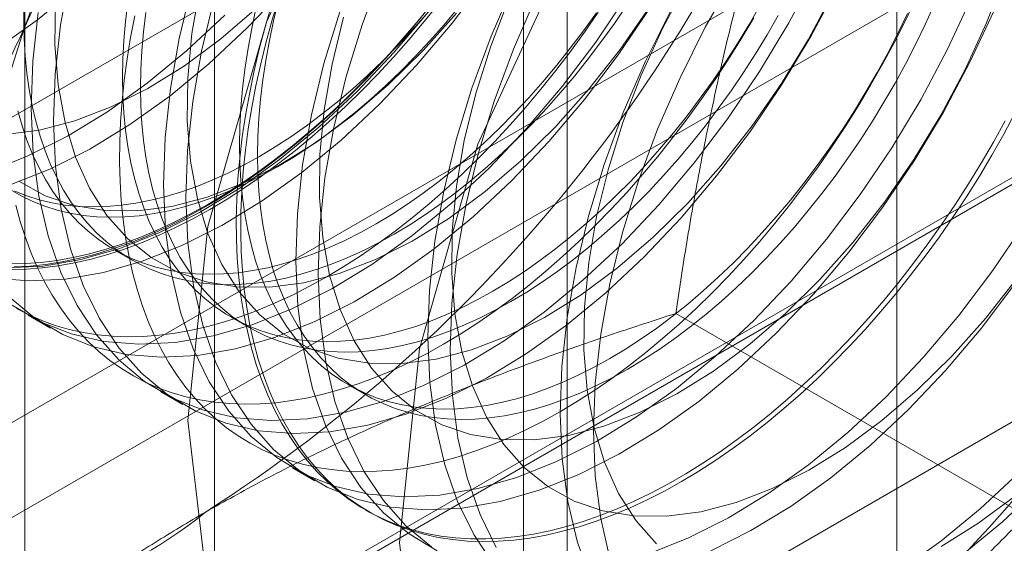
# Model space of a CAD drawing. Units: millimetres. Extents: x 48 to 4248, y 68 to 3038.
# Drawn here: x 3843 to 3848, y 1860 to 1863 of the extents above; entities that cross this region are included whole.
import ezdxf

# ---------------------------------------------------------------- set-up
doc = ezdxf.new("R2010")
doc.units = ezdxf.units.MM
doc.header["$LTSCALE"] = 2

msp = doc.modelspace()

# ---------------------------------------------------------------- linework, layer by layer
at = {"color": 7, "linetype": 'Continuous', "lineweight": 0}
for p, q in [((3847.7892, 1799.7367), (3847.7892, 2167.1801)), ((3844.3699, 1906.7742), (3844.3699, 1849.6164)), ((3846.1377, 1848.5959), (3846.1377, 1905.7537)), ((3843.418, 1905.4476), (3843.418, 1848.2897)), ((3845.918, 1905.4476), (3845.918, 1848.2897)), ((3846.1377, 1847.9836), (3846.1377, 1905.1414)), ((3844.3699, 1904.1209), (3844.3699, 1846.963)), ((3908.7771, 1900.2541), (3830.9954, 1855.3516)), ((3911.5273, 1899.8342), (3831.9778, 1853.9112)), ((3832.6646, 1853.1181), (3912.2141, 1899.0411)), ((3908.7771, 1898.723), (3830.9954, 1853.8206)), ((3831.9778, 1852.6864), (3911.5273, 1898.6094)), ((3912.2141, 1897.8163), (3832.6646, 1851.8933)), ((3843.8673, 1861.8214), (3843.9576, 1861.7692)), ((3843.4351, 1861.4935), (3843.5472, 1861.4288)), ((3844.4527, 1861.4834), (3844.543, 1861.4313)), ((3848.4363, 1860.4888), (3846.6814, 1861.5019)), ((3845.0381, 1861.1455), (3845.1284, 1861.0934)), ((3844.098, 1861.1109), (3844.2101, 1861.0461)), ((3844.7609, 1860.7282), (3844.873, 1860.6635)), ((3845.126, 1860.5174), (3845.1484, 1860.5045))]:
    msp.add_line(p, q, dxfattribs=at)
at = {"color": 7, "linetype": 'Continuous', "lineweight": 0, "flags": 128}
for points in [[(3843.2822, 1862.8316), (3843.4819, 1862.9744), (3843.6787, 1863.1363), (3843.8708, 1863.316), (3844.0567, 1863.512), (3844.2348, 1863.7227), (3844.4038, 1863.9463), (3844.5621, 1864.1811), (3844.7084, 1864.4249), (3844.8416, 1864.6758), (3844.9605, 1864.9318), (3845.0642, 1865.1907), (3845.1518, 1865.4504), (3845.2226, 1865.7087), (3845.2759, 1865.9634), (3845.3114, 1866.2125), (3845.3287, 1866.454), (3845.3278, 1866.6857), (3845.3085, 1866.9058), (3845.2711, 1867.1124)], [(3848.7727, 1860.2601), (3849.4462, 1861.1424), (3849.9922, 1862.129), (3850.3765, 1863.1579), (3850.5748, 1864.1646), (3850.5748, 1865.0856), (3850.3765, 1865.8632), (3849.9922, 1866.4485), (3849.4462, 1866.8048), (3848.7727, 1866.9095), (3848.0142, 1866.7562), (3847.2181, 1866.3545), (3846.4346, 1865.7296), (3845.7129, 1864.9208), (3845.0984, 1863.9789), (3844.6295, 1862.9631), (3844.3359, 1861.9372), (3844.2359, 1860.9657)], [(3851.0529, 1865.8362), (3850.5069, 1866.1925), (3849.8334, 1866.2972), (3849.0748, 1866.1439), (3848.2788, 1865.7422), (3847.4953, 1865.1173), (3846.7736, 1864.3085), (3846.159, 1863.3666), (3845.6902, 1862.3508), (3845.3966, 1861.3249), (3845.2966, 1860.3534)], [(3846.1425, 1864.9231), (3845.9602, 1864.7195), (3845.7865, 1864.5022), (3845.6227, 1864.2728), (3845.4703, 1864.0332), (3845.3304, 1863.7856), (3845.2042, 1863.5319), (3845.0927, 1863.2741), (3844.997, 1863.0146), (3844.9177, 1862.7554), (3844.8556, 1862.4986), (3844.8112, 1862.2464), (3844.7847, 1862.0008), (3844.7765, 1861.764), (3844.7867, 1861.5379), (3844.815, 1861.3243), (3844.8613, 1861.125), (3844.9253, 1860.9417), (3845.0063, 1860.7759), (3845.1037, 1860.6289), (3845.2168, 1860.502), (3845.3444, 1860.3962), (3845.4857, 1860.3125)], [(3846.2545, 1864.8584), (3846.0723, 1864.6548), (3845.8986, 1864.4375), (3845.7348, 1864.208), (3845.5824, 1863.9685), (3845.4424, 1863.7209), (3845.3163, 1863.4671), (3845.2048, 1863.2094), (3845.1091, 1862.9499), (3845.0298, 1862.6906), (3844.9677, 1862.4339), (3844.9233, 1862.1817), (3844.8968, 1861.9361), (3844.8886, 1861.6993), (3844.8988, 1861.4732), (3844.9271, 1861.2596), (3844.9734, 1861.0603), (3845.0374, 1860.877), (3845.1184, 1860.7112), (3845.2158, 1860.5642), (3845.3288, 1860.4373), (3845.4565, 1860.3315)], [(3846.2689, 1860.9147), (3846.278, 1861.152), (3846.3054, 1861.398), (3846.3508, 1861.6505), (3846.4138, 1861.9074), (3846.494, 1862.1667), (3846.5906, 1862.4262), (3846.7028, 1862.6838), (3846.8297, 1862.9373), (3846.9703, 1863.1845), (3847.1234, 1863.4236), (3847.2878, 1863.6524), (3847.462, 1863.8691), (3847.6446, 1864.0719), (3847.8341, 1864.2591), (3848.029, 1864.4291), (3848.2276, 1864.5806), (3848.4283, 1864.7123)], [(3846.8054, 1864.5404), (3846.6231, 1864.3369), (3846.4494, 1864.1195), (3846.2857, 1863.8901), (3846.1332, 1863.6505), (3845.9933, 1863.4029), (3845.8671, 1863.1492), (3845.7556, 1862.8915), (3845.6599, 1862.6319), (3845.5807, 1862.3727), (3845.5185, 1862.1159), (3845.4741, 1861.8637), (3845.4477, 1861.6182), (3845.4395, 1861.3813), (3845.4496, 1861.1552), (3845.4779, 1860.9416), (3845.5243, 1860.7423), (3845.5882, 1860.559), (3845.6692, 1860.3932), (3845.7666, 1860.2462)], [(3846.9175, 1864.4757), (3846.7352, 1864.2721), (3846.5615, 1864.0548), (3846.3977, 1863.8254), (3846.2453, 1863.5858), (3846.1054, 1863.3382), (3845.9792, 1863.0845), (3845.8677, 1862.8267), (3845.772, 1862.5672), (3845.6927, 1862.308), (3845.6306, 1862.0512), (3845.5862, 1861.799), (3845.5597, 1861.5535), (3845.5515, 1861.3166), (3845.5617, 1861.0905), (3845.59, 1860.8769), (3845.6363, 1860.6776), (3845.7003, 1860.4943), (3845.7813, 1860.3285)], [(3847.4683, 1864.1577), (3847.2861, 1863.9542), (3847.1123, 1863.7368), (3846.9486, 1863.5074), (3846.7961, 1863.2679), (3846.6562, 1863.0202), (3846.53, 1862.7665), (3846.4186, 1862.5088), (3846.3228, 1862.2492), (3846.2436, 1861.99), (3846.1815, 1861.7332), (3846.137, 1861.481), (3846.1106, 1861.2355), (3846.1024, 1860.9987), (3846.1125, 1860.7725), (3846.1408, 1860.5589), (3846.1872, 1860.3596), (3846.2511, 1860.1763)], [(3847.3431, 1863.9836), (3847.1768, 1863.7967), (3847.0193, 1863.5958), (3846.8723, 1863.3832), (3846.7372, 1863.161), (3846.6155, 1862.9314), (3846.5084, 1862.6968), (3846.4169, 1862.4596), (3846.342, 1862.2223), (3846.2846, 1861.9873), (3846.2451, 1861.757), (3846.224, 1861.5337), (3846.2215, 1861.3198), (3846.2376, 1861.1175), (3846.2722, 1860.9288), (3846.3249, 1860.7556), (3846.3952, 1860.5998), (3846.4823, 1860.4629), (3846.5853, 1860.3464)], [(3843.4853, 1863.0118), (3843.4589, 1862.7662), (3843.4507, 1862.5294), (3843.4608, 1862.3033), (3843.4892, 1862.0897), (3843.5355, 1861.8904), (3843.5995, 1861.7071), (3843.6805, 1861.5412), (3843.7779, 1861.3943), (3843.8909, 1861.2674), (3844.0186, 1861.1616), (3844.1599, 1861.0779), (3844.3136, 1861.0168), (3844.4785, 1860.9789), (3844.6532, 1860.9646), (3844.8362, 1860.9739), (3845.0261, 1861.0068), (3845.2212, 1861.0629), (3845.4199, 1861.1419), (3845.6207, 1861.2431), (3845.8218, 1861.3655), (3846.0215, 1861.5083), (3846.2182, 1861.6702), (3846.4104, 1861.85), (3846.5963, 1862.046), (3846.7744, 1862.2567), (3846.9433, 1862.4803), (3847.1016, 1862.715), (3847.248, 1862.9588), (3847.3812, 1863.2098)], [(3843.2648, 1861.6796), (3843.4395, 1861.6653), (3843.6225, 1861.6746), (3843.8123, 1861.7075), (3844.0075, 1861.7636), (3844.2062, 1861.8426), (3844.4069, 1861.9437), (3844.608, 1862.0662), (3844.8078, 1862.209), (3845.0045, 1862.3709), (3845.1966, 1862.5506), (3845.3825, 1862.7466), (3845.5607, 1862.9573), (3845.7296, 1863.181)], [(3843.6419, 1863.1992), (3843.5974, 1862.947), (3843.571, 1862.7015), (3843.5628, 1862.4647), (3843.5729, 1862.2386), (3843.6013, 1862.025), (3843.6476, 1861.8257), (3843.7115, 1861.6424), (3843.7926, 1861.4765), (3843.89, 1861.3296), (3844.003, 1861.2027), (3844.1307, 1861.0969), (3844.272, 1861.0131), (3844.4257, 1860.9521), (3844.5906, 1860.9142), (3844.7653, 1860.8999), (3844.9483, 1860.9092), (3845.1382, 1860.9421), (3845.3333, 1860.9982), (3845.532, 1861.0772), (3845.7328, 1861.1783), (3845.9338, 1861.3008), (3846.1336, 1861.4436), (3846.3303, 1861.6055), (3846.5224, 1861.7852), (3846.7083, 1861.9813), (3846.8865, 1862.192), (3847.0554, 1862.4156), (3847.2137, 1862.6503), (3847.3601, 1862.8941), (3847.4932, 1863.1451)], [(3845.0162, 1862.9877), (3844.9588, 1862.7527), (3844.9193, 1862.5224), (3844.8982, 1862.2991), (3844.8957, 1862.0852), (3844.9118, 1861.8829), (3844.9464, 1861.6942), (3844.9991, 1861.521), (3845.0694, 1861.3652), (3845.1565, 1861.2283), (3845.2595, 1861.1118), (3845.3775, 1861.0168), (3845.5091, 1860.9443), (3845.653, 1860.8951), (3845.8079, 1860.8696), (3845.9719, 1860.8682), (3846.1436, 1860.8908), (3846.3211, 1860.9372), (3846.5026, 1861.007), (3846.6862, 1861.0993), (3846.87, 1861.2134), (3847.0523, 1861.3479), (3847.231, 1861.5015), (3847.4044, 1861.6727), (3847.5707, 1861.8597), (3847.7281, 1862.0605), (3847.8751, 1862.2731), (3848.0102, 1862.4954), (3848.1319, 1862.725), (3848.2391, 1862.9596), (3848.3306, 1863.1967)], [(3843.3445, 1862.1463), (3843.5433, 1862.2253), (3843.744, 1862.3264), (3843.9451, 1862.4489), (3844.1448, 1862.5917), (3844.3416, 1862.7536), (3844.5337, 1862.9333), (3844.7196, 1863.1293)], [(3844.2548, 1863.138), (3844.1927, 1862.8813), (3844.1483, 1862.6291), (3844.1218, 1862.3835), (3844.1136, 1862.1467), (3844.1237, 1861.9206), (3844.1521, 1861.707), (3844.1984, 1861.5077), (3844.2624, 1861.3244), (3844.3434, 1861.1586), (3844.4408, 1861.0116), (3844.5538, 1860.8847), (3844.6815, 1860.7789), (3844.8228, 1860.6952), (3844.9765, 1860.6341), (3845.1414, 1860.5963), (3845.3161, 1860.5819), (3845.4991, 1860.5912), (3845.689, 1860.6241), (3845.8841, 1860.6802), (3846.0829, 1860.7592), (3846.2836, 1860.8604), (3846.4847, 1860.9828), (3846.6844, 1861.1256), (3846.8811, 1861.2876), (3847.0733, 1861.4673), (3847.2592, 1861.6633), (3847.4373, 1861.874), (3847.6062, 1862.0976), (3847.7645, 1862.3323), (3847.9109, 1862.5761), (3848.0441, 1862.8271), (3848.163, 1863.0831)], [(3844.2958, 1863.1354), (3844.2564, 1862.9051), (3844.2353, 1862.6818), (3844.2328, 1862.4679), (3844.2489, 1862.2656), (3844.2835, 1862.0768), (3844.3362, 1861.9037), (3844.4064, 1861.7479), (3844.4935, 1861.611), (3844.5966, 1861.4945), (3844.7145, 1861.3995), (3844.8462, 1861.327), (3844.9901, 1861.2778), (3845.1449, 1861.2523), (3845.309, 1861.2509), (3845.4807, 1861.2735), (3845.6582, 1861.3199), (3845.8396, 1861.3897), (3846.0233, 1861.482), (3846.2071, 1861.5961), (3846.3894, 1861.7306), (3846.5681, 1861.8842), (3846.7415, 1862.0554), (3846.9078, 1862.2424), (3847.0652, 1862.4432), (3847.2122, 1862.6558), (3847.3473, 1862.8781), (3847.469, 1863.1077)], [(3843.3557, 1861.5443), (3843.497, 1861.4605), (3843.6507, 1861.3995), (3843.8156, 1861.3616), (3843.9903, 1861.3473), (3844.1733, 1861.3566), (3844.3632, 1861.3895), (3844.5583, 1861.4456), (3844.757, 1861.5246), (3844.9578, 1861.6257), (3845.1588, 1861.7482), (3845.3586, 1861.891), (3845.5553, 1862.0529), (3845.7474, 1862.2326), (3845.9333, 1862.4287), (3846.1115, 1862.6394), (3846.2804, 1862.863), (3846.4387, 1863.0977)], [(3843.4155, 1863.063), (3843.4139, 1862.9711), (3843.4155, 1862.8811), (3843.4205, 1862.7932), (3843.4289, 1862.7075), (3843.4406, 1862.6243), (3843.4555, 1862.5436), (3843.4738, 1862.4656), (3843.4952, 1862.3904), (3843.5199, 1862.3182), (3843.5477, 1862.2492), (3843.5786, 1862.1833), (3843.6126, 1862.1208), (3843.6496, 1862.0618), (3843.6894, 1862.0064), (3843.7322, 1861.9546), (3843.7777, 1861.9066), (3843.8259, 1861.8624), (3843.8766, 1861.8222), (3843.93, 1861.7859), (3843.9857, 1861.7537), (3844.0437, 1861.7257), (3844.1039, 1861.7018), (3844.1663, 1861.6822), (3844.2306, 1861.6667), (3844.2968, 1861.6556), (3844.3648, 1861.6488), (3844.4344, 1861.6463), (3844.5055, 1861.6481), (3844.5779, 1861.6542), (3844.6517, 1861.6647), (3844.7265, 1861.6794), (3844.8023, 1861.6984), (3844.879, 1861.7216), (3844.9563, 1861.7489), (3845.0342, 1861.7805), (3845.1126, 1861.8161), (3845.1912, 1861.8557), (3845.27, 1861.8992)], [(3843.5724, 1863.0645), (3843.5699, 1862.8506), (3843.586, 1862.6483), (3843.6206, 1862.4595), (3843.6733, 1862.2864), (3843.7435, 1862.1306), (3843.8306, 1861.9937), (3843.9337, 1861.8772), (3844.0516, 1861.7822), (3844.1833, 1861.7097), (3844.3272, 1861.6605), (3844.482, 1861.635), (3844.6461, 1861.6336), (3844.8178, 1861.6562), (3844.9952, 1861.7026), (3845.1767, 1861.7724), (3845.3603, 1861.8647), (3845.5442, 1861.9788), (3845.7264, 1862.1133), (3845.9052, 1862.2669), (3846.0786, 1862.4381), (3846.2449, 1862.6251), (3846.4023, 1862.8259), (3846.5493, 1863.0385)], [(3843.9357, 1863.0629), (3843.924, 1862.9662), (3843.9157, 1862.8709), (3843.9107, 1862.7772), (3843.909, 1862.6853), (3843.9107, 1862.5953), (3843.9157, 1862.5073), (3843.924, 1862.4217), (3843.9357, 1862.3384), (3843.9506, 1862.2577), (3843.9689, 1862.1797), (3843.9903, 1862.1046), (3844.015, 1862.0324), (3844.0428, 1861.9633), (3844.0738, 1861.8975), (3844.1077, 1861.835), (3844.1447, 1861.776), (3844.1846, 1861.7205), (3844.2273, 1861.6688), (3844.2728, 1861.6207), (3844.321, 1861.5766), (3844.3718, 1861.5363), (3844.4251, 1861.5001), (3844.4808, 1861.4679), (3844.5388, 1861.4399), (3844.5991, 1861.416), (3844.6614, 1861.3963), (3844.7257, 1861.3809), (3844.7919, 1861.3698), (3844.8599, 1861.363), (3844.9295, 1861.3605), (3845.0006, 1861.3623), (3845.0731, 1861.3684), (3845.1468, 1861.3788), (3845.2216, 1861.3936), (3845.2974, 1861.4125), (3845.3741, 1861.4357), (3845.4514, 1861.4631), (3845.5294, 1861.4946), (3845.6077, 1861.5302), (3845.6864, 1861.5698), (3845.7651, 1861.6134)], [(3844.3669, 1863.0733), (3844.3048, 1862.8166), (3844.2603, 1862.5644), (3844.2339, 1862.3188), (3844.2257, 1862.082), (3844.2358, 1861.8559), (3844.2642, 1861.6423), (3844.3105, 1861.443), (3844.3745, 1861.2597), (3844.4555, 1861.0938), (3844.5529, 1860.9469), (3844.6659, 1860.82), (3844.7936, 1860.7142), (3844.9349, 1860.6305), (3845.0886, 1860.5694), (3845.2535, 1860.5315), (3845.4282, 1860.5172), (3845.6112, 1860.5265), (3845.8011, 1860.5594), (3845.9962, 1860.6155), (3846.1949, 1860.6945), (3846.3957, 1860.7957), (3846.5968, 1860.9181), (3846.7965, 1861.0609), (3846.9932, 1861.2228), (3847.1854, 1861.4026), (3847.3713, 1861.5986), (3847.5494, 1861.8093), (3847.7183, 1862.0329), (3847.8766, 1862.2676), (3848.023, 1862.5114), (3848.1562, 1862.7624), (3848.2751, 1863.0184)], [(3846.7108, 1860.6592), (3846.6246, 1860.6114), (3846.5385, 1860.5675), (3846.4527, 1860.5276), (3846.3673, 1860.4919), (3846.2824, 1860.4603), (3846.1981, 1860.4328), (3846.1146, 1860.4096), (3846.0321, 1860.3907), (3845.9506, 1860.3761), (3845.8702, 1860.3657), (3845.7911, 1860.3598), (3845.7134, 1860.3581), (3845.6372, 1860.3608), (3845.5627, 1860.3679), (3845.4899, 1860.3792), (3845.419, 1860.3949), (3845.35, 1860.4149), (3845.2831, 1860.4391), (3845.2184, 1860.4675), (3845.156, 1860.5002), (3845.0959, 1860.5369), (3845.0383, 1860.5777), (3844.9832, 1860.6226), (3844.9308, 1860.6714), (3844.881, 1860.724), (3844.8341, 1860.7804), (3844.79, 1860.8406), (3844.7488, 1860.9043), (3844.7107, 1860.9716), (3844.6756, 1861.0422), (3844.6435, 1861.1162), (3844.6147, 1861.1933), (3844.589, 1861.2736), (3844.5665, 1861.3568), (3844.5473, 1861.4428), (3844.5314, 1861.5314), (3844.5189, 1861.6227), (3844.5096, 1861.7164), (3844.5037, 1861.8123), (3844.5012, 1861.9104), (3844.5021, 1862.0105), (3844.5063, 1862.1123), (3844.5138, 1862.2159), (3844.5247, 1862.321), (3844.539, 1862.4274), (3844.5565, 1862.535), (3844.5773, 1862.6437), (3844.6014, 1862.7532), (3844.6287, 1862.8634), (3844.6592, 1862.9741), (3844.6927, 1863.0852)], [(3846.4408, 1861.2233), (3846.362, 1861.1798), (3846.2834, 1861.1402), (3846.205, 1861.1046), (3846.1271, 1861.0731), (3846.0498, 1861.0457), (3845.9731, 1861.0225), (3845.8973, 1861.0035), (3845.8224, 1860.9888), (3845.7487, 1860.9784), (3845.6763, 1860.9722), (3845.6052, 1860.9704), (3845.5356, 1860.9729), (3845.4676, 1860.9797), (3845.4014, 1860.9909), (3845.3371, 1861.0063), (3845.2747, 1861.0259), (3845.2145, 1861.0498), (3845.1565, 1861.0778), (3845.1007, 1861.11), (3845.0474, 1861.1463), (3844.9967, 1861.1865), (3844.9485, 1861.2307), (3844.903, 1861.2787), (3844.8602, 1861.3305), (3844.8204, 1861.3859), (3844.7834, 1861.445), (3844.7494, 1861.5075), (3844.7185, 1861.5733), (3844.6907, 1861.6424), (3844.666, 1861.7145), (3844.6445, 1861.7897), (3844.6263, 1861.8677), (3844.6114, 1861.9484), (3844.5997, 1862.0316), (3844.5913, 1862.1173), (3844.5863, 1862.2052), (3844.5847, 1862.2952), (3844.5863, 1862.3871), (3844.5913, 1862.4808), (3844.5997, 1862.5761), (3844.6114, 1862.6729), (3844.6263, 1862.7708), (3844.6445, 1862.8699), (3844.666, 1862.9698), (3844.6907, 1863.0705)], [(3845.8454, 1863.0795), (3845.754, 1862.8423), (3845.6791, 1862.605), (3845.6217, 1862.37), (3845.5822, 1862.1397), (3845.5611, 1861.9164), (3845.5586, 1861.7025), (3845.5747, 1861.5002), (3845.6093, 1861.3115), (3845.662, 1861.1383), (3845.7323, 1860.9825), (3845.8194, 1860.8456), (3845.9224, 1860.7291), (3846.0404, 1860.6341), (3846.172, 1860.5616), (3846.316, 1860.5124), (3846.4708, 1860.487), (3846.6348, 1860.4855), (3846.8065, 1860.5081), (3846.984, 1860.5545), (3847.1655, 1860.6243), (3847.3491, 1860.7167), (3847.533, 1860.8307), (3847.7152, 1860.9652), (3847.8939, 1861.1188), (3848.0673, 1861.29), (3848.2336, 1861.477), (3848.391, 1861.6778)], [(3846.103, 1861.0101), (3846.1892, 1861.0618), (3846.2753, 1861.1173), (3846.3611, 1861.1766), (3846.4465, 1861.2394), (3846.5314, 1861.3058), (3846.6157, 1861.3757), (3846.6991, 1861.4489), (3846.7817, 1861.5253), (3846.8632, 1861.6048), (3846.9436, 1861.6872), (3847.0227, 1861.7726), (3847.1004, 1861.8606), (3847.1766, 1861.9513), (3847.2511, 1862.0444), (3847.3239, 1862.1398), (3847.3948, 1862.2373), (3847.4638, 1862.3369), (3847.5307, 1862.4384), (3847.5954, 1862.5416), (3847.6578, 1862.6463), (3847.7179, 1862.7524), (3847.7755, 1862.8597), (3847.8306, 1862.9682), (3847.883, 1863.0775)], [(3843.3203, 1862.399), (3843.4919, 1862.4216), (3843.6694, 1862.468), (3843.8509, 1862.5377), (3844.0345, 1862.6301), (3844.2184, 1862.7441), (3844.4006, 1862.8787), (3844.5794, 1863.0323)], [(3843.3274, 1861.73), (3843.5104, 1861.7393), (3843.7003, 1861.7722), (3843.8954, 1861.8283), (3844.0941, 1861.9073), (3844.2949, 1862.0084), (3844.4959, 1862.1309), (3844.6957, 1862.2737), (3844.8924, 1862.4356), (3845.0845, 1862.6153), (3845.2704, 1862.8114), (3845.4486, 1863.022)], [(3843.3401, 1861.5854), (3843.4678, 1861.4796), (3843.6091, 1861.3958), (3843.7628, 1861.3348), (3843.9277, 1861.2969), (3844.1024, 1861.2826), (3844.2854, 1861.2919), (3844.4753, 1861.3248), (3844.6704, 1861.3809), (3844.8691, 1861.4599), (3845.0699, 1861.561), (3845.2709, 1861.6835), (3845.4707, 1861.8263), (3845.6674, 1861.9882), (3845.8595, 1862.1679), (3846.0454, 1862.364), (3846.2236, 1862.5747), (3846.3925, 1862.7983), (3846.5508, 1863.033)], [(3845.4354, 1863.0243), (3845.36, 1862.9324), (3845.2831, 1862.843), (3845.2047, 1862.7563), (3845.1249, 1862.6724), (3845.044, 1862.5914), (3844.9619, 1862.5135), (3844.8789, 1862.4387), (3844.795, 1862.3671), (3844.7104, 1862.299), (3844.6252, 1862.2343), (3844.5396, 1862.1733), (3844.4536, 1862.1159), (3844.3674, 1862.0622), (3844.2812, 1862.0125), (3844.1951, 1861.9666), (3844.1091, 1861.9247), (3844.0234, 1861.8869), (3843.9383, 1861.8532), (3843.8537, 1861.8237), (3843.7698, 1861.7984), (3843.6868, 1861.7773), (3843.6047, 1861.7605), (3843.5237, 1861.7481), (3843.444, 1861.7399), (3843.3656, 1861.7361)], [(3844.3468, 1862.0239), (3844.433, 1862.0756), (3844.5191, 1862.1311), (3844.6049, 1862.1904), (3844.6903, 1862.2533), (3844.7752, 1862.3197), (3844.8595, 1862.3895), (3844.943, 1862.4627), (3845.0255, 1862.5391), (3845.107, 1862.6186), (3845.1874, 1862.7011), (3845.2665, 1862.7864), (3845.3442, 1862.8744), (3845.4204, 1862.9651), (3845.4949, 1863.0582)], [(3848.3324, 1862.468), (3848.2736, 1862.3612), (3848.2123, 1862.2558), (3848.1487, 1862.1518), (3848.0829, 1862.0495), (3848.0149, 1861.949), (3847.945, 1861.8503), (3847.8731, 1861.7538), (3847.7994, 1861.6596), (3847.7241, 1861.5677), (3847.6471, 1861.4783), (3847.5687, 1861.3916), (3847.489, 1861.3077), (3847.408, 1861.2267), (3847.3259, 1861.1487), (3847.2429, 1861.0739), (3847.159, 1861.0024), (3847.0744, 1860.9343), (3846.9893, 1860.8696), (3846.9036, 1860.8085), (3846.8176, 1860.7511), (3846.7315, 1860.6975), (3846.6453, 1860.6477), (3846.5591, 1860.6019), (3846.4731, 1860.56), (3846.3875, 1860.5222), (3846.3023, 1860.4885), (3846.2177, 1860.459), (3846.1338, 1860.4337), (3846.0508, 1860.4126), (3845.9687, 1860.3958), (3845.8878, 1860.3833), (3845.808, 1860.3752), (3845.7296, 1860.3714), (3845.6527, 1860.3719), (3845.5773, 1860.3768), (3845.5036, 1860.386), (3845.4317, 1860.3995), (3845.3618, 1860.4173), (3845.2938, 1860.4394), (3845.228, 1860.4658), (3845.1644, 1860.4963), (3845.1032, 1860.531), (3845.0443, 1860.5698), (3844.988, 1860.6126), (3844.9342, 1860.6594), (3844.8831, 1860.7102), (3844.8348, 1860.7647), (3844.7892, 1860.823), (3844.7466, 1860.8849), (3844.7069, 1860.9505), (3844.6703, 1861.0194), (3844.6367, 1861.0918), (3844.6062, 1861.1673), (3844.579, 1861.246), (3844.5549, 1861.3278), (3844.5341, 1861.4124), (3844.5165, 1861.4997), (3844.5023, 1861.5897), (3844.4914, 1861.6822), (3844.4838, 1861.777), (3844.4796, 1861.8741), (3844.4788, 1861.9731), (3844.4813, 1862.0741), (3844.4872, 1862.1769), (3844.4964, 1862.2812), (3844.509, 1862.387), (3844.5249, 1862.494), (3844.5441, 1862.6022), (3844.5665, 1862.7113), (3844.5922, 1862.8212), (3844.6211, 1862.9317), (3844.6531, 1863.0426)], [(3844.5757, 1863.0219), (3844.5543, 1862.922), (3844.536, 1862.8229), (3844.5211, 1862.725), (3844.5094, 1862.6283), (3844.5011, 1862.533), (3844.496, 1862.4393), (3844.4944, 1862.3473), (3844.496, 1862.2573), (3844.5011, 1862.1694), (3844.5094, 1862.0837), (3844.5211, 1862.0005), (3844.536, 1861.9198), (3844.5543, 1861.8418), (3844.5757, 1861.7666), (3844.6004, 1861.6945), (3844.6282, 1861.6254), (3844.6592, 1861.5596), (3844.6931, 1861.4971), (3844.7301, 1861.4381), (3844.77, 1861.3826), (3844.8127, 1861.3308), (3844.8582, 1861.2828), (3844.9064, 1861.2386), (3844.9572, 1861.1984), (3845.0105, 1861.1621), (3845.0662, 1861.13), (3845.1242, 1861.1019), (3845.1845, 1861.078), (3845.2468, 1861.0584), (3845.3111, 1861.043), (3845.3773, 1861.0319), (3845.4453, 1861.025), (3845.5149, 1861.0225), (3845.586, 1861.0243), (3845.6585, 1861.0305), (3845.7322, 1861.0409), (3845.807, 1861.0556), (3845.8828, 1861.0746), (3845.9595, 1861.0978), (3846.0368, 1861.1252), (3846.1148, 1861.1567), (3846.1931, 1861.1923), (3846.2718, 1861.2319), (3846.3505, 1861.2754)], [(3844.6846, 1862.2371), (3844.7634, 1862.2846), (3844.842, 1862.3357), (3844.9204, 1862.3906), (3844.9983, 1862.4491), (3845.0757, 1862.511), (3845.1523, 1862.5763), (3845.2281, 1862.6449), (3845.303, 1862.7166), (3845.3767, 1862.7912), (3845.4492, 1862.8688), (3845.5203, 1862.9491), (3845.5899, 1863.0319)], [(3844.9322, 1861.686), (3845.0184, 1861.7377), (3845.1045, 1861.7932), (3845.1903, 1861.8524), (3845.2757, 1861.9153), (3845.3606, 1861.9817), (3845.4449, 1862.0516), (3845.5284, 1862.1248), (3845.6109, 1862.2011), (3845.6924, 1862.2806), (3845.7728, 1862.3631), (3845.8519, 1862.4484), (3845.9296, 1862.5365), (3846.0058, 1862.6271), (3846.0803, 1862.7202), (3846.1531, 1862.8156), (3846.224, 1862.9132), (3846.293, 1863.0128)], [(3845.27, 1861.8992), (3845.3488, 1861.9466), (3845.4274, 1861.9978), (3845.5058, 1862.0527), (3845.5837, 1862.1111), (3845.6611, 1862.1731), (3845.7377, 1862.2384), (3845.8135, 1862.3069), (3845.8884, 1862.3786), (3845.9621, 1862.4533), (3846.0346, 1862.5308), (3846.1057, 1862.6111), (3846.1753, 1862.694), (3846.2432, 1862.7793), (3846.3094, 1862.8668), (3846.3737, 1862.9565), (3846.4361, 1863.0481)], [(3845.7651, 1861.6134), (3845.8439, 1861.6608), (3845.9225, 1861.712), (3846.0009, 1861.7668), (3846.0788, 1861.8253), (3846.1562, 1861.8872), (3846.2328, 1861.9525), (3846.3087, 1862.0211), (3846.3835, 1862.0928), (3846.4572, 1862.1675), (3846.5297, 1862.245), (3846.6008, 1862.3253), (3846.6704, 1862.4081), (3846.7383, 1862.4934), (3846.8045, 1862.581), (3846.8689, 1862.6707), (3846.9312, 1862.7623), (3846.9915, 1862.8557), (3847.0495, 1862.9508), (3847.1052, 1863.0473)], [(3847.9786, 1863.0543), (3847.9331, 1862.9537), (3847.885, 1862.8539), (3847.8342, 1862.755), (3847.7809, 1862.6572), (3847.7252, 1862.5607), (3847.6671, 1862.4657), (3847.6069, 1862.3722), (3847.5445, 1862.2806), (3847.4802, 1862.1909), (3847.414, 1862.1034), (3847.346, 1862.0181), (3847.2765, 1861.9352), (3847.2054, 1861.855), (3847.1329, 1861.7774), (3847.0592, 1861.7027), (3846.9843, 1861.631), (3846.9085, 1861.5625), (3846.8319, 1861.4972), (3846.7545, 1861.4352), (3846.6766, 1861.3768), (3846.5982, 1861.3219), (3846.5196, 1861.2707), (3846.4408, 1861.2233)], [(3843.2325, 1862.211), (3843.4312, 1862.29), (3843.6319, 1862.3911), (3843.833, 1862.5136), (3844.0328, 1862.6564), (3844.2295, 1862.8183), (3844.4216, 1862.998)], [(3843.3887, 1862.1649), (3843.5203, 1862.0924), (3843.6643, 1862.0432), (3843.8191, 1862.0177), (3843.9832, 1862.0163), (3844.1549, 1862.0389), (3844.3323, 1862.0853), (3844.5138, 1862.1551), (3844.6974, 1862.2474), (3844.8813, 1862.3614), (3845.0635, 1862.496), (3845.2423, 1862.6496), (3845.4157, 1862.8208), (3845.5819, 1863.0078)], [(3843.9695, 1862.9946), (3843.9487, 1862.8859), (3843.9311, 1862.7783), (3843.9169, 1862.6719), (3843.906, 1862.5668), (3843.8984, 1862.4632), (3843.8942, 1862.3614), (3843.8934, 1862.2613), (3843.8959, 1862.1632), (3843.9018, 1862.0673), (3843.911, 1861.9736), (3843.9236, 1861.8824), (3843.9395, 1861.7937), (3843.9587, 1861.7077), (3843.9811, 1861.6245), (3844.0068, 1861.5442), (3844.0357, 1861.4671), (3844.0677, 1861.3931), (3844.1028, 1861.3225), (3844.141, 1861.2552), (3844.1822, 1861.1915), (3844.2262, 1861.1313), (3844.2732, 1861.0749), (3844.3229, 1861.0223), (3844.3754, 1860.9735), (3844.4304, 1860.9286), (3844.488, 1860.8878), (3844.5481, 1860.8511), (3844.6106, 1860.8184), (3844.6753, 1860.79), (3844.7422, 1860.7658), (3844.8111, 1860.7458), (3844.8821, 1860.7301), (3844.9548, 1860.7188), (3845.0294, 1860.7117), (3845.1056, 1860.709), (3845.1832, 1860.7107), (3845.2623, 1860.7167), (3845.3427, 1860.727), (3845.4242, 1860.7416), (3845.5068, 1860.7605), (3845.5903, 1860.7837), (3845.6745, 1860.8112), (3845.7594, 1860.8428), (3845.8449, 1860.8785), (3845.9307, 1860.9184), (3846.0168, 1860.9623), (3846.103, 1861.0101)], [(3844.026, 1863.0108), (3844.0143, 1862.9141), (3844.0059, 1862.8188), (3844.0009, 1862.7251), (3843.9993, 1862.6331), (3844.0009, 1862.5431), (3844.0059, 1862.4552), (3844.0143, 1862.3696), (3844.026, 1862.2863), (3844.0409, 1862.2056), (3844.0591, 1862.1276), (3844.0806, 1862.0525), (3844.1053, 1861.9803), (3844.1331, 1861.9112), (3844.164, 1861.8454), (3844.198, 1861.7829), (3844.235, 1861.7239), (3844.2748, 1861.6684), (3844.3176, 1861.6166), (3844.3631, 1861.5686), (3844.4113, 1861.5245), (3844.462, 1861.4842), (3844.5153, 1861.448), (3844.5711, 1861.4158), (3844.6291, 1861.3877), (3844.6893, 1861.3639), (3844.7517, 1861.3442), (3844.816, 1861.3288), (3844.8822, 1861.3177), (3844.9502, 1861.3109), (3845.0198, 1861.3084), (3845.0909, 1861.3102), (3845.1633, 1861.3163), (3845.2371, 1861.3267), (3845.3119, 1861.3414), (3845.3877, 1861.3604), (3845.4644, 1861.3836), (3845.5417, 1861.411), (3845.6196, 1861.4425), (3845.698, 1861.4781), (3845.7766, 1861.5177), (3845.8554, 1861.5613)], [(3845.4014, 1862.9833), (3845.3257, 1862.8933), (3845.2486, 1862.8058), (3845.1701, 1862.7211), (3845.0903, 1862.6393), (3845.0094, 1862.5603), (3844.9274, 1862.4845), (3844.8445, 1862.4119), (3844.7609, 1862.3425), (3844.6766, 1862.2766), (3844.5918, 1862.2142), (3844.5066, 1862.1554), (3844.4211, 1862.1002), (3844.3356, 1862.0489)], [(3844.5943, 1862.2893), (3844.6731, 1862.3367), (3844.7518, 1862.3879), (3844.8301, 1862.4427), (3844.908, 1862.5012), (3844.9854, 1862.5631), (3845.0621, 1862.6284), (3845.1379, 1862.697), (3845.2127, 1862.7687), (3845.2864, 1862.8434), (3845.3589, 1862.9209), (3845.43, 1863.0012)], [(3845.1797, 1861.9513), (3845.2585, 1861.9987), (3845.3372, 1862.0499), (3845.4155, 1862.1048), (3845.4934, 1862.1632), (3845.5708, 1862.2252), (3845.6475, 1862.2905), (3845.7233, 1862.359), (3845.7981, 1862.4307), (3845.8718, 1862.5054), (3845.9443, 1862.583), (3846.0154, 1862.6632), (3846.085, 1862.7461), (3846.1529, 1862.8314), (3846.2191, 1862.9189), (3846.2835, 1863.0086)], [(3845.5176, 1861.348), (3845.6038, 1861.3997), (3845.6899, 1861.4553), (3845.7757, 1861.5145), (3845.8611, 1861.5774), (3845.946, 1861.6438), (3846.0303, 1861.7136), (3846.1137, 1861.7868), (3846.1963, 1861.8632), (3846.2778, 1861.9427), (3846.3582, 1862.0252), (3846.4373, 1862.1105), (3846.515, 1862.1986), (3846.5912, 1862.2892), (3846.6657, 1862.3823), (3846.7385, 1862.4777), (3846.8094, 1862.5753), (3846.8784, 1862.6749), (3846.9453, 1862.7763), (3847.01, 1862.8795), (3847.0724, 1862.9842)], [(3845.8554, 1861.5613), (3845.9342, 1861.6087), (3846.0128, 1861.6599), (3846.0912, 1861.7147), (3846.1691, 1861.7732), (3846.2465, 1861.8351), (3846.3231, 1861.9004), (3846.3989, 1861.969), (3846.4738, 1862.0407), (3846.5475, 1862.1154), (3846.62, 1862.1929), (3846.6911, 1862.2732), (3846.7606, 1862.356), (3846.8286, 1862.4413), (3846.8948, 1862.5289), (3846.9591, 1862.6186), (3847.0215, 1862.7102), (3847.0817, 1862.8036), (3847.1398, 1862.8987), (3847.1955, 1862.9952)], [(3846.3505, 1861.2754), (3846.4293, 1861.3228), (3846.5079, 1861.374), (3846.5863, 1861.4289), (3846.6642, 1861.4874), (3846.7416, 1861.5493), (3846.8182, 1861.6146), (3846.8941, 1861.6832), (3846.9689, 1861.7548), (3847.0426, 1861.8295), (3847.1151, 1861.9071), (3847.1862, 1861.9874), (3847.2558, 1862.0702), (3847.3237, 1862.1555), (3847.3899, 1862.243), (3847.4543, 1862.3327), (3847.5166, 1862.4244), (3847.5768, 1862.5178), (3847.6349, 1862.6128), (3847.6906, 1862.7093), (3847.7439, 1862.8071), (3847.7947, 1862.906), (3847.8429, 1863.0058)], [(3843.3835, 1862.5177), (3843.4049, 1862.4425), (3843.4296, 1862.3704), (3843.4574, 1862.3013), (3843.4884, 1862.2354), (3843.5223, 1862.173), (3843.5593, 1862.1139), (3843.5992, 1862.0585), (3843.6419, 1862.0067), (3843.6874, 1861.9587), (3843.7356, 1861.9145), (3843.7864, 1861.8743), (3843.8397, 1861.838), (3843.8954, 1861.8058), (3843.9534, 1861.7778), (3844.0137, 1861.7539), (3844.076, 1861.7343), (3844.1403, 1861.7189), (3844.2065, 1861.7077), (3844.2745, 1861.7009), (3844.3441, 1861.6984), (3844.4152, 1861.7002), (3844.4877, 1861.7064), (3844.5614, 1861.7168), (3844.6362, 1861.7315), (3844.712, 1861.7505), (3844.7887, 1861.7737), (3844.866, 1861.8011), (3844.944, 1861.8326), (3845.0223, 1861.8682), (3845.101, 1861.9078), (3845.1797, 1861.9513)], [(3848.3834, 1862.5088), (3848.3258, 1862.4015), (3848.2657, 1862.2954), (3848.2032, 1862.1907), (3848.1385, 1862.0875), (3848.0716, 1861.986), (3848.0027, 1861.8864), (3847.9317, 1861.7889), (3847.8589, 1861.6935), (3847.7844, 1861.6004), (3847.7082, 1861.5097), (3847.6305, 1861.4217), (3847.5515, 1861.3363), (3847.4711, 1861.2539), (3847.3896, 1861.1744), (3847.307, 1861.098), (3847.2235, 1861.0248), (3847.1393, 1860.9549), (3847.0544, 1860.8885), (3846.9689, 1860.8257), (3846.8831, 1860.7664), (3846.797, 1860.7109), (3846.7108, 1860.6592)], [(3843.368, 1862.1157), (3843.4283, 1862.0919), (3843.4906, 1862.0722), (3843.5549, 1862.0568), (3843.6211, 1862.0457), (3843.6891, 1862.0389), (3843.7587, 1862.0364), (3843.8298, 1862.0382), (3843.9023, 1862.0443), (3843.976, 1862.0547), (3844.0508, 1862.0694), (3844.1266, 1862.0884), (3844.2033, 1862.1116), (3844.2807, 1862.139), (3844.3586, 1862.1705), (3844.4369, 1862.2061), (3844.5156, 1862.2457), (3844.5943, 1862.2893)], [(3843.3446, 1862.1239), (3843.4003, 1862.0917), (3843.4583, 1862.0636), (3843.5185, 1862.0398), (3843.5809, 1862.0201), (3843.6452, 1862.0047), (3843.7114, 1861.9936), (3843.7794, 1861.9867), (3843.849, 1861.9842), (3843.9201, 1861.9861), (3843.9925, 1861.9922), (3844.0663, 1862.0026), (3844.1411, 1862.0173), (3844.2169, 1862.0363), (3844.2936, 1862.0595), (3844.3709, 1862.0869), (3844.4489, 1862.1184), (3844.5272, 1862.154), (3844.6058, 1862.1936), (3844.6846, 1862.2371)], [(3844.3356, 1862.0489), (3844.25, 1862.0014), (3844.1645, 1861.9579), (3844.0793, 1861.9183), (3843.9945, 1861.8828), (3843.9102, 1861.8514), (3843.8266, 1861.8242), (3843.7437, 1861.8012), (3843.6617, 1861.7824), (3843.5808, 1861.7678), (3843.501, 1861.7576), (3843.4225, 1861.7517), (3843.3454, 1861.75)], [(3843.3733, 1862.0456), (3843.3957, 1861.9624), (3843.4214, 1861.8822), (3843.4503, 1861.805), (3843.4823, 1861.7311), (3843.5174, 1861.6604), (3843.5556, 1861.5931), (3843.5968, 1861.5294), (3843.6408, 1861.4693), (3843.6878, 1861.4128), (3843.7375, 1861.3602), (3843.79, 1861.3114), (3843.845, 1861.2666), (3843.9026, 1861.2258), (3843.9627, 1861.189), (3844.0252, 1861.1564), (3844.0899, 1861.1279), (3844.1568, 1861.1037), (3844.2257, 1861.0837), (3844.2967, 1861.0681), (3844.3694, 1861.0567), (3844.444, 1861.0497), (3844.5202, 1861.047), (3844.5978, 1861.0486), (3844.6769, 1861.0546), (3844.7573, 1861.0649), (3844.8388, 1861.0796), (3844.9214, 1861.0985), (3845.0049, 1861.1217), (3845.0891, 1861.1491), (3845.174, 1861.1807), (3845.2595, 1861.2165), (3845.3453, 1861.2563), (3845.4314, 1861.3002), (3845.5176, 1861.348)], [(3843.3494, 1861.7228), (3843.4271, 1861.7245), (3843.5061, 1861.7305), (3843.5865, 1861.7408), (3843.668, 1861.7554), (3843.7506, 1861.7744), (3843.8341, 1861.7976), (3843.9183, 1861.825), (3844.0032, 1861.8566), (3844.0887, 1861.8924), (3844.1745, 1861.9322), (3844.2606, 1861.9761), (3844.3468, 1862.0239)], [(3846.547, 1860.2975), (3846.7458, 1860.3765), (3846.9465, 1860.4777), (3847.1476, 1860.6001), (3847.3473, 1860.7429), (3847.5441, 1860.9049), (3847.7362, 1861.0846), (3847.9221, 1861.2806), (3848.1002, 1861.4913), (3848.2692, 1861.7149), (3848.4274, 1861.9496)], [(3843.3773, 1861.527), (3843.4398, 1861.4943), (3843.5045, 1861.4659), (3843.5714, 1861.4417), (3843.6403, 1861.4217), (3843.7113, 1861.406), (3843.784, 1861.3946), (3843.8586, 1861.3876), (3843.9348, 1861.3849), (3844.0125, 1861.3865), (3844.0915, 1861.3925), (3844.1719, 1861.4029), (3844.2534, 1861.4175), (3844.336, 1861.4364), (3844.4195, 1861.4596), (3844.5037, 1861.4871), (3844.5886, 1861.5187), (3844.6741, 1861.5544), (3844.7599, 1861.5943), (3844.846, 1861.6381), (3844.9322, 1861.686)], [(3846.8579, 1860.3118), (3847.0586, 1860.413), (3847.2597, 1860.5354), (3847.4594, 1860.6782), (3847.6561, 1860.8402), (3847.8483, 1861.0199), (3848.0342, 1861.2159), (3848.2123, 1861.4266), (3848.3812, 1861.6502)], [(3845.2966, 1860.3534), (3845.3966, 1859.4974), (3845.6902, 1858.8105), (3846.159, 1858.336), (3846.7736, 1858.1037), (3847.4953, 1858.1281), (3848.2788, 1858.4078), (3849.0748, 1858.9252), (3849.8334, 1859.6478), (3850.5069, 1860.5301), (3851.0529, 1861.5167)], [(3844.2359, 1860.9657), (3844.3359, 1860.1097)], [(3846.3508, 1860.2736), (3846.3054, 1860.4737), (3846.278, 1860.688), (3846.2689, 1860.9147)], [(3847.8105, 1860.2175), (3848.0102, 1860.3602), (3848.207, 1860.5222), (3848.3991, 1860.7019)], [(3848.1223, 1860.2955), (3848.3191, 1860.4575), (3848.5112, 1860.6372)], [(3848.012, 1860.334), (3848.1959, 1860.448), (3848.3781, 1860.5825)]]:
    msp.add_lwpolyline(points, dxfattribs=at)
at = {"color": 7, "linetype": 'Continuous', "lineweight": 0}
for centre, radius, start, end in [((3840.1908, 1866.9638), 7.6675, 302.62208, 339.78878), ((3847.7319, 1861.4433), 4.5648, 153.4364, 206.5636), ((3842.5773, 1865.5861), 7.6675, 302.62208, 339.78878), ((3842.9338, 1862.2126), 2.2015, 220.6092, 309.1717)]:
    msp.add_arc(centre, radius, start, end, dxfattribs=at)
for points, knots in [([(3846.6814, 1861.5019), (3846.6993, 1861.6212), (3846.7353, 1861.8598), (3846.7987, 1862.2162), (3846.87, 1862.571), (3846.951, 1862.9252), (3847.0423, 1863.2776), (3847.145, 1863.6281), (3847.2583, 1863.9748), (3847.3436, 1864.2015), (3847.3862, 1864.3148)], [0, 0, 0, 0, 0.123627, 0.247252, 0.371298, 0.49534, 0.621101, 0.746858, 0.87343, 1, 1, 1, 1]), ([(3843.649, 1863.4846), (3843.6244, 1863.4225), (3843.5597, 1863.2584), (3843.4469, 1862.9971), (3843.3088, 1862.7017), (3843.162, 1862.4121), (3843.0065, 1862.1268), (3842.8432, 1861.8465), (3842.6723, 1861.5709), (3842.4957, 1861.3004), (3842.3736, 1861.1244), (3842.3126, 1861.0364)], [0, 0, 0, 0, 0.070004, 0.184894, 0.299785, 0.415301, 0.530821, 0.647921, 0.765024, 0.882511, 1, 1, 1, 1]), ([(3844.3243, 1860.5059), (3844.4182, 1860.5586), (3844.606, 1860.6642), (3844.8936, 1860.8084), (3845.1807, 1860.9417), (3845.4662, 1861.0641), (3845.7598, 1861.1813), (3846.0608, 1861.2931), (3846.3681, 1861.4005), (3846.5769, 1861.4681), (3846.6814, 1861.5019)], [0, 0, 0, 0, 0.134059, 0.268388, 0.389704, 0.511066, 0.632394, 0.754915, 0.877467, 1, 1, 1, 1]), ([(3842.3126, 1861.0364), (3842.3768, 1860.9646), (3842.5052, 1860.8209), (3842.691, 1860.6083), (3842.8707, 1860.3985), (3843.0439, 1860.191), (3843.2094, 1859.9869), (3843.3666, 1859.7863), (3843.5145, 1859.5904), (3843.6041, 1859.4648), (3843.649, 1859.4019)], [0, 0, 0, 0, 0.123627, 0.247252, 0.371298, 0.49534, 0.621101, 0.746858, 0.87343, 1, 1, 1, 1]), ([(3842.5989, 1859.1452), (3842.6604, 1859.2084), (3842.7834, 1859.3349), (3842.9764, 1859.5181), (3843.1756, 1859.6955), (3843.3817, 1859.8663), (3843.599, 1860.0336), (3843.8285, 1860.1965), (3844.0694, 1860.355), (3844.2394, 1860.4556), (3844.3243, 1860.5059)], [0, 0, 0, 0, 0.128537, 0.257172, 0.380213, 0.503284, 0.626313, 0.750861, 0.875459, 1, 1, 1, 1]), ([(3846.7108, 1859.1282), (3846.8022, 1859.1823), (3846.9852, 1859.2908), (3847.235, 1859.4568), (3847.4657, 1859.6226), (3847.6779, 1859.7874), (3847.8808, 1859.9568), (3848.0746, 1860.1306), (3848.2606, 1860.308), (3848.3777, 1860.4286), (3848.4363, 1860.4888)], [0, 0, 0, 0, 0.134059, 0.268388, 0.389704, 0.511066, 0.632394, 0.754915, 0.877467, 1, 1, 1, 1])]:
    msp.add_open_spline(points, degree=3, knots=knots, dxfattribs=at)

doc.saveas('drawing.dxf')
